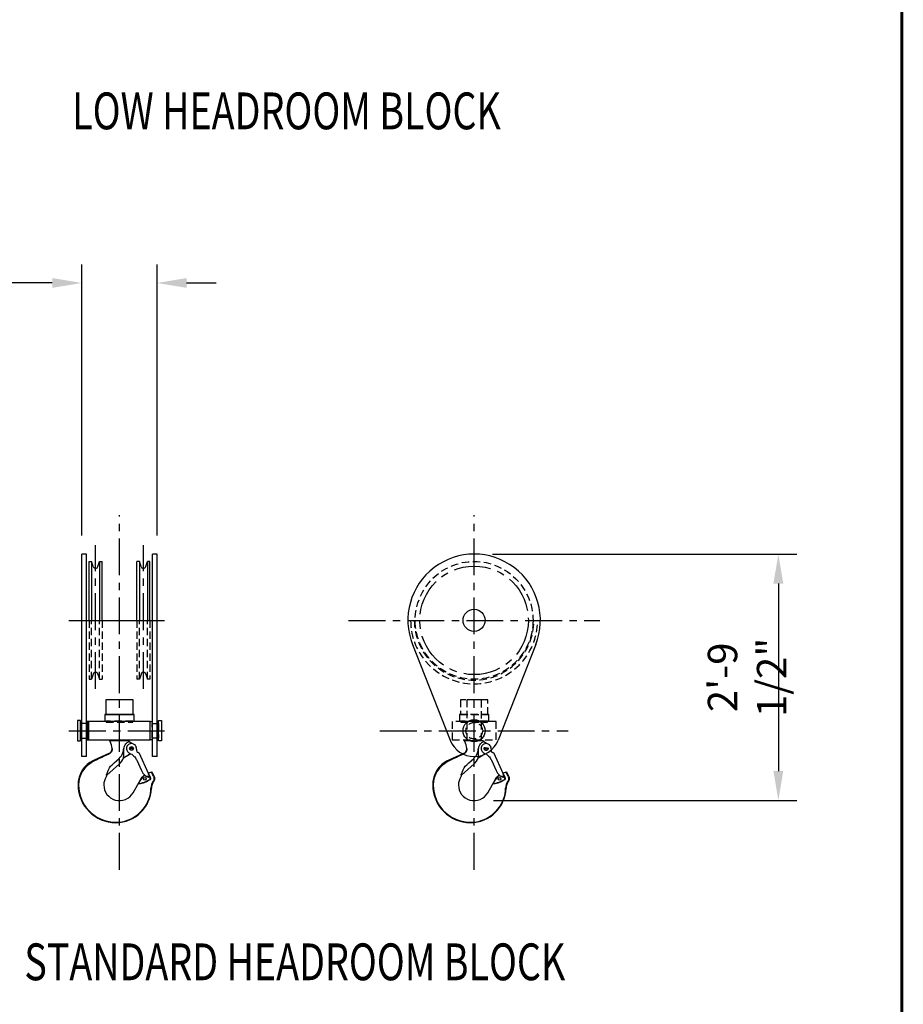
# Model space of a CAD drawing. Extents: x -684 to -26, y -376 to 50.
# Drawn here: x -463 to -343, y -233 to -99 of the extents above; entities that cross this region are included whole.
import ezdxf
from ezdxf.enums import TextEntityAlignment as Align

# ---------------------------------------------------------------- set-up
doc = ezdxf.new("R2010")
doc.units = 0
doc.header["$LTSCALE"] = 4
doc.header["$MEASUREMENT"] = 0
doc.linetypes.add('CENTER', pattern=[2, 1.25, -0.25, 0.25, -0.25])
doc.linetypes.add('HIDDEN', pattern=[0.375, 0.25, -0.125])
doc.layers.get('DEFPOINTS').update_dxf_attribs({"linetype": 'CONTINUOUS'})
for name, color, linetype in [('BOLD', 4, 'CONTINUOUS'), ('CENTER', 6, 'CENTER'), ('DIMENSION', 7, 'CONTINUOUS'), ('HIDDEN', 1, 'HIDDEN'), ('OBJECT-LT', 8, 'CONTINUOUS'), ('OBJECT-STD', 3, 'CONTINUOUS'), ('TEXT-DK', 4, 'CONTINUOUS')]:
    doc.layers.add(name, color=color, linetype=linetype)
doc.styles.add('ROMANS', font='romans.shx', dxfattribs={"width": 0.75})
doc.dimstyles.get("Standard").update_dxf_attribs({"dimscale": 40, "dimtxt": 0.1, "dimasz": 0.1, "dimexe": 0.0625, "dimexo": 0.0625, "dimgap": 0.03, "dimtad": 1, "dimdec": 5, "dimzin": 3, "dimdsep": 46, "dimlunit": 4, "dimtxsty": 'ROMANS', "dimcen": 0, "dimclrd": 256, "dimclre": 256, "dimclrt": 256, "dimadec": 0, "dimazin": 0, "dimtfac": 1, "dimtdec": 5, "dimtofl": 0, "dimtmove": 0, "dimatfit": 3, "dimfxl": 0, "dimfrac": 2, "dimtolj": 1, "dimtzin": 0, "dimlwd": -1, "dimlwe": -1, "dimarcsym": 0})

# ---------------------------------------------------------------- blocks, each defined once
blk = doc.blocks.new('*D56')
at = {"layer": 'DEFPOINTS', "color": 0}
for p in [(-401.68, -171.44), (-401.56, -204.93), (-360.35, -204.93)]:
    blk.add_point(p, dxfattribs=at)
at = {"layer": 'DIMENSION'}
for p, q in [((-399.18, -171.44), (-357.85, -171.44)), ((-360.35, -175.44), (-360.35, -200.93)), ((-399.06, -204.93), (-357.85, -204.93))]:
    blk.add_line(p, q, dxfattribs=at)
for points in [[(-361.02, -175.44), (-359.69, -175.44), (-360.35, -171.44)], [(-361.02, -200.93), (-359.69, -200.93), (-360.35, -204.93)]]:
    blk.add_solid(points, dxfattribs=at)
at = {"layer": 'DIMENSION', "insert": (-364.6, -188.19), "char_height": 4, "attachment_point": 5, "rotation": 90, "style": 'ROMANS'}
blk.add_mtext('\\A1;2\'-9 1/2"', dxfattribs=at)
blk = doc.blocks.new('*D57')
at = {"layer": 'DEFPOINTS', "color": 0}
for p in [(-454.98, -134.61), (-454.98, -171.44), (-444.73, -171.44)]:
    blk.add_point(p, dxfattribs=at)
at = {"layer": 'DIMENSION'}
for p, q in [((-454.98, -168.94), (-454.98, -132.11)), ((-444.73, -168.94), (-444.73, -132.11)), ((-458.98, -134.61), (-483.81, -134.61)), ((-440.73, -134.61), (-436.73, -134.61))]:
    blk.add_line(p, q, dxfattribs=at)
for points in [[(-458.98, -133.94), (-458.98, -135.27), (-454.98, -134.61)], [(-440.73, -133.94), (-440.73, -135.27), (-444.73, -134.61)]]:
    blk.add_solid(points, dxfattribs=at)
at = {"layer": 'DIMENSION', "insert": (-473.39, -130.36), "char_height": 4, "attachment_point": 5, "style": 'ROMANS'}
blk.add_mtext('\\A1;10 1/4"', dxfattribs=at)

msp = doc.modelspace()

# ---------------------------------------------------------------- linework, layer by layer
at = {"layer": 'BOLD', "const_width": 0.39589}
msp.add_lwpolyline([(-663.586902, -375.680473), (-343.575819, -375.680473), (-343.575819, 44.319527), (-663.586902, 44.319527)], close=True, dxfattribs=at)
at = {"layer": 'CENTER'}
for p, q in [((-449.852521, -214.326578), (-449.852521, -166.159882)), ((-401.675728, -214.326578), (-401.675728, -166.159882)), ((-453.102521, -189.759634), (-453.102521, -170.243158)), ((-446.602521, -189.759634), (-446.602521, -170.243158)), ((-456.723049, -180.444911), (-442.981993, -180.444911)), ((-418.72772, -180.444911), (-384.623736, -180.444911)), ((-456.723049, -195.444436), (-442.981993, -195.444436)), ((-414.464722, -195.444436), (-388.886734, -195.444436))]:
    msp.add_line(p, q, dxfattribs=at)
msp.add_circle((-401.675728, -180.444911), 7.375, dxfattribs=at)
at = {"layer": 'HIDDEN'}
for p, q in [((-453.977521, -180.444911), (-453.977521, -188.444911)), ((-453.656882, -188.444911), (-453.656882, -180.444911)), ((-452.54816, -188.444911), (-452.54816, -180.444911)), ((-452.227521, -180.444911), (-452.227521, -188.444911)), ((-447.477521, -180.444911), (-447.477521, -188.444911)), ((-447.156882, -188.444911), (-447.156882, -180.444911)), ((-446.04816, -188.444911), (-446.04816, -180.444911)), ((-445.727521, -180.444911), (-445.727521, -188.444911)), ((-453.977521, -188.444911), (-453.656882, -188.444911)), ((-453.429447, -187.744936), (-453.656882, -188.444911)), ((-452.775595, -187.744936), (-452.54816, -188.444911)), ((-452.54816, -188.444911), (-452.227521, -188.444911)), ((-447.156882, -188.444911), (-447.477521, -188.444911)), ((-446.929447, -187.744936), (-447.156882, -188.444911)), ((-446.275595, -187.744936), (-446.04816, -188.444911)), ((-445.727521, -188.444911), (-446.04816, -188.444911)), ((-402.990728, -196.788186), (-400.360728, -196.788186)), ((-402.987485, -196.823234), (-402.990728, -196.788186)), ((-402.978169, -196.856185), (-402.987485, -196.823234)), ((-402.962541, -196.887769), (-402.978169, -196.856185)), ((-402.842906, -197.116158), (-402.962541, -196.887769)), ((-402.755974, -197.358568), (-402.842906, -197.116158)), ((-402.703322, -197.610089), (-402.755974, -197.358568)), ((-402.685728, -197.865718), (-402.703322, -197.610089)), ((-402.685728, -197.865718), (-402.69952, -198.008937)), ((-402.655824, -197.865718), (-402.669001, -198.021452)), ((-401.127313, -198.056194), (-401.11645, -197.928002)), ((-401.11645, -197.928002), (-401.069057, -197.886264)), ((-401.079289, -197.880582), (-401.079463, -197.895428)), ((-401.07923, -197.865718), (-401.079289, -197.880582)), ((-401.07923, -197.865718), (-401.060261, -197.695305)), ((-401.069057, -198.59482), (-401.069057, -197.886264)), ((-401.060261, -197.695305), (-401.003487, -197.522421)), ((-401.003487, -197.522421), (-400.913727, -197.356616)), ((-400.913727, -197.356616), (-400.795496, -197.202447)), ((-400.795496, -197.202447), (-400.64766, -197.06263)), ((-400.707668, -197.710049), (-400.724715, -197.828651)), ((-400.724715, -197.828651), (-400.720685, -197.948366)), ((-400.720685, -197.948366), (-400.695718, -198.065497)), ((-400.670063, -197.596268), (-400.707668, -197.710049)), ((-400.613054, -197.490834), (-400.670063, -197.596268)), ((-400.64766, -197.06263), (-400.472836, -196.948437)), ((-400.538413, -197.397041), (-400.613054, -197.490834)), ((-400.448452, -197.317803), (-400.538413, -197.397041)), ((-400.472836, -196.948437), (-400.446893, -196.932182)), ((-400.345971, -197.255594), (-400.448452, -197.317803)), ((-400.446893, -196.932182), (-400.423976, -196.912208)), ((-400.423976, -196.912208), (-400.413148, -196.910316)), ((-400.056836, -197.187031), (-400.423976, -196.912208)), ((-400.413148, -196.910316), (-400.404692, -196.906924)), ((-400.404692, -196.906924), (-400.398622, -196.902046)), ((-400.398622, -196.902046), (-400.381367, -196.873944)), ((-400.016314, -197.188223), (-400.398622, -196.902046)), ((-400.381367, -196.873944), (-400.369221, -196.84325)), ((-400.369221, -196.84325), (-400.362303, -196.811493)), ((-400.362303, -196.811493), (-400.361125, -196.799756)), ((-400.361125, -196.799756), (-400.360728, -196.788186)), ((-400.234158, -197.212348), (-400.345971, -197.255594)), ((-399.855283, -197.90031), (-400.236173, -197.90031)), ((-399.855763, -197.828585), (-400.235694, -197.828585)), ((-400.11649, -197.189411), (-400.234158, -197.212348)), ((-399.996635, -197.187494), (-400.11649, -197.189411)), ((-399.878313, -197.20665), (-399.996635, -197.187494)), ((-399.765215, -197.246273), (-399.878313, -197.20665)), ((-399.660842, -197.305127), (-399.765215, -197.246273)), ((-399.568444, -197.381363), (-399.660842, -197.305127)), ((-399.490871, -197.472611), (-399.568444, -197.381363)), ((-399.430528, -197.576015), (-399.490871, -197.472611)), ((-399.389264, -197.688366), (-399.430528, -197.576015)), ((-399.368342, -197.806162), (-399.389264, -197.688366)), ((-399.368385, -197.925757), (-399.368342, -197.806162)), ((-403.13077, -198.550919), (-403.214335, -198.588111)), ((-402.994055, -198.541252), (-403.134163, -198.626098)), ((-403.005394, -198.479987), (-403.13077, -198.550919)), ((-403.128846, -198.622878), (-403.129491, -198.623188)), ((-402.896225, -198.386731), (-403.005394, -198.479987)), ((-402.878103, -198.437536), (-402.994055, -198.541252)), ((-402.806639, -198.274065), (-402.896225, -198.386731)), ((-402.782771, -198.313513), (-402.878103, -198.437536)), ((-402.740234, -198.146444), (-402.806639, -198.274065)), ((-402.711692, -198.172402), (-402.782771, -198.313513)), ((-402.69952, -198.008937), (-402.740234, -198.146444)), ((-402.669001, -198.021452), (-402.711692, -198.172402)), ((-401.481415, -198.939038), (-401.421447, -198.860302)), ((-401.421447, -198.860302), (-401.304184, -198.654541)), ((-401.304184, -198.654541), (-401.214768, -198.434108)), ((-401.214768, -198.434108), (-401.177436, -198.309563)), ((-401.177436, -198.309563), (-401.147954, -198.183348)), ((-401.147954, -198.183348), (-401.127313, -198.056194)), ((-400.695718, -198.065497), (-400.650611, -198.176389)), ((-400.650611, -198.176389), (-400.586773, -198.277627)), ((-400.586773, -198.277627), (-400.506215, -198.366069)), ((-400.506215, -198.366069), (-400.41144, -198.439002)), ((-400.469194, -198.729901), (-400.171539, -198.55805)), ((-400.41144, -198.439002), (-400.305406, -198.494183)), ((-400.323157, -198.672524), (-400.147923, -198.571353)), ((-400.305406, -198.494183), (-400.165897, -198.560741)), ((-400.165897, -198.560741), (-400.127526, -198.583396))]:
    msp.add_line(p, q, dxfattribs=at)
for points in [[(-403.550728, -193.256936), (-399.800728, -193.256936), (-399.800728, -191.256936), (-403.550728, -191.256936)], [(-402.675728, -196.788186), (-400.675728, -196.788186), (-400.675728, -191.256936), (-402.675728, -191.256936)], [(-403.675728, -194.131936), (-399.675728, -194.131936), (-399.675728, -193.256936), (-403.675728, -193.256936)], [(-455.165021, -196.444436), (-454.290021, -196.444436), (-454.290021, -194.444436), (-455.165021, -194.444436)], [(-451.652521, -194.256936), (-448.052521, -194.256936), (-448.052521, -194.131936), (-451.652521, -194.131936)], [(-444.540021, -196.444436), (-445.415021, -196.444436), (-445.415021, -194.444436), (-444.540021, -194.444436)], [(-404.675728, -196.694436), (-398.675728, -196.694436), (-398.675728, -194.194436), (-404.675728, -194.194436)], [(-403.475728, -194.256936), (-399.875728, -194.256936), (-399.875728, -194.131936), (-403.475728, -194.131936)]]:
    msp.add_lwpolyline(points, close=True, dxfattribs=at)
for centre, radius in [((-401.675728, -180.444911), 8), ((-401.675728, -195.444436), 1.125), ((-400.045728, -197.865718), 0.2585)]:
    msp.add_circle(centre, radius, dxfattribs=at)
for centre, radius, start, end in [((-401.675728, -180.444911), 8.625, 180, 0), ((-401.675728, -180.444911), 8.125, 180, 0), ((-453.102521, -187.851161), 0.34375, 18, 162), ((-446.602521, -187.851161), 0.34375, 18, 162), ((-400.045728, -197.865718), 0.193561, 168.93960867, 190.29488461), ((-400.045728, -197.865718), 0.193561, 349.70511539, 11.06039133), ((-398.638733, -197.990396), 0.73251, 174.93747877, 186.58980286), ((-402.855728, -198.59482), 1.786671, 350.30000703, 0)]:
    msp.add_arc(centre, radius, start, end, dxfattribs=at)
at = {"layer": 'OBJECT-LT'}
for p, q in [((-453.977521, -180.444911), (-453.977521, -172.444911)), ((-453.977521, -172.444911), (-453.656882, -172.444911)), ((-453.429447, -173.144885), (-453.656882, -172.444911)), ((-453.656882, -172.444911), (-453.656882, -180.444911)), ((-452.775595, -173.144885), (-452.54816, -172.444911)), ((-452.54816, -172.444911), (-452.227521, -172.444911)), ((-452.54816, -172.444911), (-452.54816, -180.444911)), ((-452.227521, -180.444911), (-452.227521, -172.444911)), ((-447.477521, -180.444911), (-447.477521, -172.444911)), ((-447.156882, -172.444911), (-447.477521, -172.444911)), ((-446.929447, -173.144885), (-447.156882, -172.444911)), ((-447.156882, -172.444911), (-447.156882, -180.444911)), ((-446.275595, -173.144885), (-446.04816, -172.444911)), ((-445.727521, -172.444911), (-446.04816, -172.444911)), ((-446.04816, -172.444911), (-446.04816, -180.444911)), ((-445.727521, -180.444911), (-445.727521, -172.444911))]:
    msp.add_line(p, q, dxfattribs=at)
for centre in [(-453.102521, -173.038661), (-446.602521, -173.038661)]:
    msp.add_arc(centre, 0.34375, 198, 342, dxfattribs=at)
at = {"layer": 'OBJECT-STD'}
for p, q in [((-454.977521, -198.944436), (-454.977521, -171.444911)), ((-454.352521, -171.444911), (-454.977521, -171.444911)), ((-454.352521, -198.944436), (-454.352521, -171.444911)), ((-444.727521, -171.444911), (-445.352521, -171.444911)), ((-445.352521, -198.944436), (-445.352521, -171.444911)), ((-444.727521, -198.944436), (-444.727521, -171.444911)), ((-454.352521, -180.444911), (-445.352521, -180.444911)), ((-410.048858, -183.745015), (-404.931945, -196.72781)), ((-393.302598, -183.745015), (-398.419511, -196.72781)), ((-451.167521, -196.788186), (-448.537521, -196.788186)), ((-451.164277, -196.823234), (-451.167521, -196.788186)), ((-451.154962, -196.856185), (-451.164277, -196.823234)), ((-451.139334, -196.887769), (-451.154962, -196.856185)), ((-451.019698, -197.116158), (-451.139334, -196.887769)), ((-450.932766, -197.358568), (-451.019698, -197.116158)), ((-450.880115, -197.610089), (-450.932766, -197.358568)), ((-450.862521, -197.865718), (-450.880115, -197.610089)), ((-450.862521, -197.865718), (-450.876313, -198.008937)), ((-450.832617, -197.865718), (-450.845794, -198.021452)), ((-449.304106, -198.056194), (-449.293243, -197.928002)), ((-449.293243, -197.928002), (-449.24585, -197.886264)), ((-449.256081, -197.880582), (-449.256256, -197.895428)), ((-449.256023, -197.865718), (-449.256081, -197.880582)), ((-449.256023, -197.865718), (-449.237053, -197.695305)), ((-449.24585, -198.59482), (-449.24585, -197.886264)), ((-449.237053, -197.695305), (-449.18028, -197.522421)), ((-449.18028, -197.522421), (-449.09052, -197.356616)), ((-449.09052, -197.356616), (-448.972289, -197.202447)), ((-448.972289, -197.202447), (-448.824453, -197.06263)), ((-448.884461, -197.710049), (-448.901508, -197.828651)), ((-448.901508, -197.828651), (-448.897478, -197.948366)), ((-448.897478, -197.948366), (-448.872511, -198.065497)), ((-448.846856, -197.596268), (-448.884461, -197.710049)), ((-448.789847, -197.490834), (-448.846856, -197.596268)), ((-448.824453, -197.06263), (-448.649629, -196.948437)), ((-448.715206, -197.397041), (-448.789847, -197.490834)), ((-448.625245, -197.317803), (-448.715206, -197.397041)), ((-448.649629, -196.948437), (-448.623685, -196.932182)), ((-448.522764, -197.255594), (-448.625245, -197.317803)), ((-448.623685, -196.932182), (-448.600768, -196.912208)), ((-448.600768, -196.912208), (-448.589941, -196.910316)), ((-448.233629, -197.187031), (-448.600768, -196.912208)), ((-448.589941, -196.910316), (-448.581485, -196.906924)), ((-448.581485, -196.906924), (-448.575415, -196.902046)), ((-448.575415, -196.902046), (-448.55816, -196.873944)), ((-448.193107, -197.188223), (-448.575415, -196.902046)), ((-448.55816, -196.873944), (-448.546014, -196.84325)), ((-448.546014, -196.84325), (-448.539096, -196.811493)), ((-448.539096, -196.811493), (-448.537918, -196.799756)), ((-448.537918, -196.799756), (-448.537521, -196.788186)), ((-448.410951, -197.212348), (-448.522764, -197.255594)), ((-448.032076, -197.90031), (-448.412965, -197.90031)), ((-448.032555, -197.828585), (-448.412486, -197.828585)), ((-448.293283, -197.189411), (-448.410951, -197.212348)), ((-448.173428, -197.187494), (-448.293283, -197.189411)), ((-448.055106, -197.20665), (-448.173428, -197.187494)), ((-447.942008, -197.246273), (-448.055106, -197.20665)), ((-447.837635, -197.305127), (-447.942008, -197.246273)), ((-447.745237, -197.381363), (-447.837635, -197.305127)), ((-447.667663, -197.472611), (-447.745237, -197.381363)), ((-447.60732, -197.576015), (-447.667663, -197.472611)), ((-447.566057, -197.688366), (-447.60732, -197.576015)), ((-447.545135, -197.806162), (-447.566057, -197.688366)), ((-447.545178, -197.925757), (-447.545135, -197.806162)), ((-454.352521, -198.944436), (-454.977521, -198.944436)), ((-451.307562, -198.550919), (-453.292917, -199.43453)), ((-452.59239, -199.234285), (-452.952721, -199.412015)), ((-452.241503, -199.066792), (-452.59239, -199.234285)), ((-451.922571, -198.917433), (-452.241503, -199.066792)), ((-451.61051, -198.769489), (-451.922571, -198.917433)), ((-451.305639, -198.622878), (-451.61051, -198.769489)), ((-451.182186, -198.479987), (-451.307562, -198.550919)), ((-451.170848, -198.541252), (-451.305639, -198.622878)), ((-451.073018, -198.386731), (-451.182186, -198.479987)), ((-451.054896, -198.437536), (-451.170848, -198.541252)), ((-450.983431, -198.274065), (-451.073018, -198.386731)), ((-450.959563, -198.313513), (-451.054896, -198.437536)), ((-450.917027, -198.146444), (-450.983431, -198.274065)), ((-450.888485, -198.172402), (-450.959563, -198.313513)), ((-450.876313, -198.008937), (-450.917027, -198.146444)), ((-450.845794, -198.021452), (-450.888485, -198.172402)), ((-450.247336, -199.514165), (-449.904311, -199.211543)), ((-449.904311, -199.211543), (-449.740938, -199.047661)), ((-449.740938, -199.047661), (-449.59824, -198.860302)), ((-449.59824, -198.860302), (-449.480977, -198.654541)), ((-449.480977, -198.654541), (-449.39156, -198.434108)), ((-449.39156, -198.434108), (-449.354229, -198.309563)), ((-449.354229, -198.309563), (-449.324746, -198.183348)), ((-449.325456, -199.122192), (-448.348332, -198.55805)), ((-449.325456, -199.122192), (-449.305896, -199.137838)), ((-449.324746, -198.183348), (-449.304106, -198.056194)), ((-449.305896, -199.137838), (-448.324716, -198.571353)), ((-448.872511, -198.065497), (-448.827403, -198.176389)), ((-448.827403, -198.176389), (-448.763566, -198.277627)), ((-448.763566, -198.277627), (-448.683008, -198.366069)), ((-448.683008, -198.366069), (-448.588233, -198.439002)), ((-448.588233, -198.439002), (-448.482199, -198.494183)), ((-448.482199, -198.494183), (-448.34269, -198.560741)), ((-448.34269, -198.560741), (-448.195667, -198.647545)), ((-448.195667, -198.647545), (-448.042219, -198.759327)), ((-448.042219, -198.759327), (-447.899918, -198.886387)), ((-447.899918, -198.886387), (-447.785719, -199.010341)), ((-447.785719, -199.010341), (-447.694112, -199.128825)), ((-447.694112, -199.128825), (-447.620655, -199.240593)), ((-447.620655, -199.240593), (-447.561804, -199.345101)), ((-447.483779, -198.290408), (-447.483619, -198.290764)), ((-447.483619, -198.290764), (-447.472149, -198.310238)), ((-447.472149, -198.310238), (-447.456746, -198.327365)), ((-447.456746, -198.327365), (-447.436851, -198.342845)), ((-447.436851, -198.342845), (-447.415125, -198.355144)), ((-447.415125, -198.355144), (-447.392844, -198.364634)), ((-447.392844, -198.364634), (-447.366981, -198.372901)), ((-447.366981, -198.372901), (-447.338086, -198.379528)), ((-447.338086, -198.379528), (-447.310148, -198.383846)), ((-447.310148, -198.383846), (-447.282835, -198.386372)), ((-447.282835, -198.386372), (-447.258556, -198.387281)), ((-447.258556, -198.387281), (-447.240798, -198.387065)), ((-447.240798, -198.387065), (-447.234453, -198.386742)), ((-447.234453, -198.386742), (-445.921263, -201.311772)), ((-447.234453, -198.386742), (-447.234445, -198.386762)), ((-447.234442, -198.386769), (-447.234453, -198.386742)), ((-444.727521, -198.944436), (-445.352521, -198.944436)), ((-403.214335, -198.588111), (-405.116124, -199.43453)), ((-404.415597, -199.234285), (-404.775928, -199.412015)), ((-404.064711, -199.066792), (-404.415597, -199.234285)), ((-403.745778, -198.917433), (-404.064711, -199.066792)), ((-403.433717, -198.769489), (-403.745778, -198.917433)), ((-403.134869, -198.625774), (-403.433717, -198.769489)), ((-402.070543, -199.514165), (-401.727518, -199.211543)), ((-401.727518, -199.211543), (-401.564145, -199.047661)), ((-401.564145, -199.047661), (-401.481415, -198.939038)), ((-401.148663, -199.122192), (-400.469194, -198.729901)), ((-401.148663, -199.122192), (-401.129104, -199.137838)), ((-401.129104, -199.137838), (-400.323157, -198.672524)), ((-400.127526, -198.583396), (-400.018874, -198.647545)), ((-400.018874, -198.647545), (-399.865426, -198.759327)), ((-399.865426, -198.759327), (-399.723125, -198.886387)), ((-399.723125, -198.886387), (-399.608926, -199.010341)), ((-399.608926, -199.010341), (-399.517319, -199.128825)), ((-399.517319, -199.128825), (-399.443862, -199.240593)), ((-399.443862, -199.240593), (-399.385011, -199.345101)), ((-399.306987, -198.290408), (-399.306826, -198.290764)), ((-399.306826, -198.290764), (-399.295356, -198.310238)), ((-399.295356, -198.310238), (-399.279953, -198.327365)), ((-399.279953, -198.327365), (-399.260059, -198.342845)), ((-399.260059, -198.342845), (-399.238332, -198.355144)), ((-399.238332, -198.355144), (-399.216052, -198.364634)), ((-399.216052, -198.364634), (-399.190188, -198.372901)), ((-399.190188, -198.372901), (-399.161294, -198.379528)), ((-399.161294, -198.379528), (-399.133356, -198.383846)), ((-399.133356, -198.383846), (-399.106042, -198.386372)), ((-399.106042, -198.386372), (-399.081763, -198.387281)), ((-399.081763, -198.387281), (-399.064006, -198.387065)), ((-399.064006, -198.387065), (-399.057661, -198.386742)), ((-399.057649, -198.386769), (-399.057661, -198.386742)), ((-399.05766, -198.386742), (-397.744471, -201.311772)), ((-399.05766, -198.386742), (-399.057652, -198.386762)), ((-454.591779, -200.401553), (-454.904539, -200.823041)), ((-454.574069, -200.547085), (-454.871957, -200.946128)), ((-454.224832, -200.030838), (-454.591779, -200.401553)), ((-454.215847, -200.186625), (-454.574069, -200.547085)), ((-453.897439, -199.775105), (-454.224832, -200.030838)), ((-453.9436, -199.969533), (-454.215847, -200.186625)), ((-453.646768, -199.77275), (-453.9436, -199.969533)), ((-453.58528, -199.580566), (-453.897439, -199.775105)), ((-453.32397, -199.596551), (-453.646768, -199.77275)), ((-453.292917, -199.43453), (-453.58528, -199.580566)), ((-452.952721, -199.412015), (-453.32397, -199.596551)), ((-451.56115, -201.472214), (-449.836269, -199.953158)), ((-451.357229, -200.750884), (-451.223761, -200.495283)), ((-451.223761, -200.495283), (-451.053172, -200.26012)), ((-451.053172, -200.26012), (-450.864803, -200.065289)), ((-450.864803, -200.065289), (-450.567296, -199.798939)), ((-450.567296, -199.798939), (-450.247336, -199.514165)), ((-447.561804, -199.345101), (-447.514763, -199.442196)), ((-447.514763, -199.442196), (-446.883607, -200.848046)), ((-406.414986, -200.401553), (-406.727747, -200.823041)), ((-406.397277, -200.547085), (-406.695164, -200.946128)), ((-406.04804, -200.030838), (-406.414986, -200.401553)), ((-406.039054, -200.186625), (-406.397277, -200.547085)), ((-405.720646, -199.775105), (-406.04804, -200.030838)), ((-405.766807, -199.969533), (-406.039054, -200.186625)), ((-405.469975, -199.77275), (-405.766807, -199.969533)), ((-405.408487, -199.580566), (-405.720646, -199.775105)), ((-405.147178, -199.596551), (-405.469975, -199.77275)), ((-405.116124, -199.43453), (-405.408487, -199.580566)), ((-404.775928, -199.412015), (-405.147178, -199.596551)), ((-403.384358, -201.472214), (-401.659477, -199.953158)), ((-403.180436, -200.750884), (-403.046969, -200.495283)), ((-403.046969, -200.495283), (-402.87638, -200.26012)), ((-402.87638, -200.26012), (-402.68801, -200.065289)), ((-402.68801, -200.065289), (-402.390504, -199.798939)), ((-402.390504, -199.798939), (-402.070543, -199.514165)), ((-399.385011, -199.345101), (-399.33797, -199.442196)), ((-399.33797, -199.442196), (-398.706815, -200.848046)), ((-455.334743, -201.772089), (-455.445576, -202.285208)), ((-455.28043, -201.837156), (-455.385894, -202.317915)), ((-455.153395, -201.282361), (-455.334743, -201.772089)), ((-455.108154, -201.377885), (-455.28043, -201.837156)), ((-454.904539, -200.823041), (-455.153395, -201.282361)), ((-454.871957, -200.946128), (-455.108154, -201.377885)), ((-451.811856, -201.970308), (-451.906007, -202.239946)), ((-451.682331, -201.715446), (-451.811856, -201.970308)), ((-451.637629, -201.635972), (-451.682331, -201.715446)), ((-451.597254, -201.55487), (-451.637629, -201.635972)), ((-451.613519, -201.445014), (-451.608649, -201.424535)), ((-451.613274, -201.457847), (-451.613519, -201.445014)), ((-451.607234, -201.459487), (-451.613274, -201.457847)), ((-451.608649, -201.424535), (-451.600156, -201.398642)), ((-451.579134, -201.450939), (-451.607234, -201.459487)), ((-451.600156, -201.398642), (-451.589293, -201.369482)), ((-451.56115, -201.472214), (-451.597254, -201.55487)), ((-451.589293, -201.369482), (-451.576342, -201.336915)), ((-451.563554, -201.455182), (-451.579134, -201.450939)), ((-451.576342, -201.336915), (-451.561344, -201.300567)), ((-451.56115, -201.472214), (-451.563554, -201.455182)), ((-451.561344, -201.300567), (-451.525458, -201.215534)), ((-451.525458, -201.215534), (-451.483288, -201.107777)), ((-451.483288, -201.107777), (-451.448841, -201.00266)), ((-451.448841, -201.00266), (-451.357229, -200.750884)), ((-446.952388, -202.029483), (-446.777196, -201.772537)), ((-446.925597, -202.04768), (-446.747365, -201.789471)), ((-446.883607, -200.848046), (-446.784185, -201.038396)), ((-446.784185, -201.038396), (-446.662549, -201.216107)), ((-446.777196, -201.772537), (-446.562287, -201.544058)), ((-446.747365, -201.789471), (-446.525779, -201.557463)), ((-446.662549, -201.216107), (-446.521213, -201.377561)), ((-446.562287, -201.544058), (-446.440881, -201.449876)), ((-446.525779, -201.557463), (-446.414959, -201.473212)), ((-446.521213, -201.377561), (-446.361228, -201.52158)), ((-446.361228, -201.52158), (-446.185923, -201.645189)), ((-446.124348, -201.657899), (-446.185923, -201.645189)), ((-446.134004, -201.663908), (-446.155223, -201.651526)), ((-446.080879, -201.692931), (-446.134004, -201.663908)), ((-446.094849, -201.663397), (-446.124348, -201.657899)), ((-446.011642, -201.67638), (-446.094849, -201.663397)), ((-446.035103, -201.716132), (-446.080879, -201.692931)), ((-445.996817, -201.734311), (-446.035103, -201.716132)), ((-445.938382, -201.68509), (-446.011642, -201.67638)), ((-445.965808, -201.748232), (-445.996817, -201.734311)), ((-445.98043, -201.179984), (-445.747739, -201.095829)), ((-445.942937, -201.758067), (-445.965808, -201.748232)), ((-445.959885, -201.225745), (-445.952612, -201.233355)), ((-445.952612, -201.233355), (-445.938127, -201.250533)), ((-445.928941, -201.763891), (-445.942937, -201.758067)), ((-445.877023, -201.690363), (-445.938382, -201.68509)), ((-445.938127, -201.250533), (-445.912836, -201.285802)), ((-445.928941, -201.763891), (-445.874643, -201.742445)), ((-445.864939, -201.437808), (-445.921263, -201.311772)), ((-445.912836, -201.285802), (-445.884529, -201.331295)), ((-445.884529, -201.331295), (-445.853642, -201.386483)), ((-445.82743, -201.692809), (-445.877023, -201.690363)), ((-445.874643, -201.742445), (-445.816207, -201.717903)), ((-445.808997, -201.564148), (-445.864939, -201.437808)), ((-445.853642, -201.386483), (-445.820726, -201.451049)), ((-445.790748, -201.693478), (-445.82743, -201.692809)), ((-445.820726, -201.451049), (-445.789106, -201.518832)), ((-445.816207, -201.717903), (-445.753438, -201.69079)), ((-445.753438, -201.69079), (-445.808997, -201.564148)), ((-445.765906, -201.692648), (-445.790748, -201.693478)), ((-445.789106, -201.518832), (-445.737201, -201.63586)), ((-445.753438, -201.69079), (-445.765906, -201.692648)), ((-445.762411, -201.694785), (-445.673649, -201.894149)), ((-445.747739, -201.095829), (-445.442348, -201.036848)), ((-445.737201, -201.63586), (-445.685029, -201.754955)), ((-445.685029, -201.754955), (-445.632587, -201.875867)), ((-445.625728, -201.998466), (-445.64259, -202.036966)), ((-445.632587, -201.875867), (-445.620772, -201.915145)), ((-445.618322, -201.957266), (-445.625728, -201.998466)), ((-445.620772, -201.915145), (-445.618322, -201.957266)), ((-445.471764, -201.083497), (-445.466758, -201.059593)), ((-445.470399, -201.102876), (-445.471764, -201.083497)), ((-445.463567, -201.133066), (-445.470399, -201.102876)), ((-445.466758, -201.059593), (-445.457081, -201.043682)), ((-445.451931, -201.171457), (-445.463567, -201.133066)), ((-445.457081, -201.043682), (-445.442348, -201.036848)), ((-445.435914, -201.216712), (-445.451931, -201.171457)), ((-445.442348, -201.036848), (-445.160902, -201.668985)), ((-445.415905, -201.267582), (-445.435914, -201.216712)), ((-445.39344, -201.320009), (-445.415905, -201.267582)), ((-445.319105, -201.485685), (-445.39344, -201.320009)), ((-445.238669, -201.662406), (-445.319105, -201.485685)), ((-445.238669, -201.662406), (-445.192435, -201.799388)), ((-445.192435, -201.799388), (-445.176071, -201.926659)), ((-445.176071, -201.926659), (-445.181782, -202.041579)), ((-445.160902, -201.668985), (-445.117507, -201.801017)), ((-445.117507, -201.801017), (-445.101653, -201.93868)), ((-445.101653, -201.93868), (-445.11386, -202.076577)), ((-407.15795, -201.772089), (-407.268783, -202.285208)), ((-407.103637, -201.837156), (-407.209101, -202.317915)), ((-406.976602, -201.282361), (-407.15795, -201.772089)), ((-406.931361, -201.377885), (-407.103637, -201.837156)), ((-406.727747, -200.823041), (-406.976602, -201.282361)), ((-406.695164, -200.946128), (-406.931361, -201.377885)), ((-403.635063, -201.970308), (-403.729214, -202.239946)), ((-403.505539, -201.715446), (-403.635063, -201.970308)), ((-403.460836, -201.635972), (-403.505539, -201.715446)), ((-403.420461, -201.55487), (-403.460836, -201.635972)), ((-403.436726, -201.445014), (-403.431856, -201.424535)), ((-403.436482, -201.457847), (-403.436726, -201.445014)), ((-403.430442, -201.459487), (-403.436482, -201.457847)), ((-403.431856, -201.424535), (-403.423364, -201.398642)), ((-403.402342, -201.450939), (-403.430442, -201.459487)), ((-403.423364, -201.398642), (-403.4125, -201.369482)), ((-403.384358, -201.472214), (-403.420461, -201.55487)), ((-403.4125, -201.369482), (-403.399549, -201.336915)), ((-403.386761, -201.455182), (-403.402342, -201.450939)), ((-403.399549, -201.336915), (-403.384551, -201.300567)), ((-403.384358, -201.472214), (-403.386761, -201.455182)), ((-403.384551, -201.300567), (-403.348665, -201.215534)), ((-403.348665, -201.215534), (-403.306495, -201.107777)), ((-403.306495, -201.107777), (-403.272048, -201.00266)), ((-403.272048, -201.00266), (-403.180436, -200.750884)), ((-398.775595, -202.029483), (-398.600403, -201.772537)), ((-398.748804, -202.04768), (-398.570573, -201.789471)), ((-398.706815, -200.848046), (-398.607393, -201.038396)), ((-398.607393, -201.038396), (-398.485756, -201.216107)), ((-398.600403, -201.772537), (-398.385494, -201.544058)), ((-398.570573, -201.789471), (-398.348986, -201.557463)), ((-398.485756, -201.216107), (-398.34442, -201.377561)), ((-398.385494, -201.544058), (-398.264088, -201.449876)), ((-398.348986, -201.557463), (-398.238166, -201.473212)), ((-398.34442, -201.377561), (-398.184435, -201.52158)), ((-398.184435, -201.52158), (-398.00913, -201.645189)), ((-397.947555, -201.657899), (-398.00913, -201.645189)), ((-397.957212, -201.663908), (-397.97843, -201.651526)), ((-397.904086, -201.692931), (-397.957212, -201.663908)), ((-397.918056, -201.663397), (-397.947555, -201.657899)), ((-397.834849, -201.67638), (-397.918056, -201.663397)), ((-397.85831, -201.716132), (-397.904086, -201.692931)), ((-397.820024, -201.734311), (-397.85831, -201.716132)), ((-397.761589, -201.68509), (-397.834849, -201.67638)), ((-397.789015, -201.748232), (-397.820024, -201.734311)), ((-397.803637, -201.179984), (-397.570947, -201.095829)), ((-397.766144, -201.758067), (-397.789015, -201.748232)), ((-397.783093, -201.225745), (-397.775819, -201.233355)), ((-397.775819, -201.233355), (-397.761334, -201.250533)), ((-397.752148, -201.763891), (-397.766144, -201.758067)), ((-397.70023, -201.690363), (-397.761589, -201.68509)), ((-397.761334, -201.250533), (-397.736043, -201.285802)), ((-397.752148, -201.763891), (-397.69785, -201.742445)), ((-397.688146, -201.437808), (-397.744471, -201.311772)), ((-397.736043, -201.285802), (-397.707736, -201.331295)), ((-397.707736, -201.331295), (-397.67685, -201.386483)), ((-397.650638, -201.692809), (-397.70023, -201.690363)), ((-397.69785, -201.742445), (-397.639414, -201.717903)), ((-397.632204, -201.564148), (-397.688146, -201.437808)), ((-397.67685, -201.386483), (-397.643933, -201.451049)), ((-397.613955, -201.693478), (-397.650638, -201.692809)), ((-397.643933, -201.451049), (-397.612313, -201.518832)), ((-397.639414, -201.717903), (-397.576645, -201.69079)), ((-397.576645, -201.69079), (-397.632204, -201.564148)), ((-397.589113, -201.692648), (-397.613955, -201.693478)), ((-397.612313, -201.518832), (-397.560409, -201.63586)), ((-397.576645, -201.69079), (-397.589113, -201.692648)), ((-397.585619, -201.694785), (-397.496856, -201.894149)), ((-397.570947, -201.095829), (-397.265555, -201.036848)), ((-397.560409, -201.63586), (-397.508236, -201.754955)), ((-397.508236, -201.754955), (-397.455794, -201.875867)), ((-397.448935, -201.998466), (-397.465797, -202.036966)), ((-397.455794, -201.875867), (-397.443979, -201.915145)), ((-397.441529, -201.957266), (-397.448935, -201.998466)), ((-397.443979, -201.915145), (-397.441529, -201.957266)), ((-397.294972, -201.083497), (-397.289965, -201.059593)), ((-397.293606, -201.102876), (-397.294972, -201.083497)), ((-397.286775, -201.133066), (-397.293606, -201.102876)), ((-397.289965, -201.059593), (-397.280288, -201.043682)), ((-397.275139, -201.171457), (-397.286775, -201.133066)), ((-397.280288, -201.043682), (-397.265555, -201.036848)), ((-397.259122, -201.216712), (-397.275139, -201.171457)), ((-397.265555, -201.036848), (-396.984109, -201.668985)), ((-397.239113, -201.267582), (-397.259122, -201.216712)), ((-397.216647, -201.320009), (-397.239113, -201.267582)), ((-397.142312, -201.485685), (-397.216647, -201.320009)), ((-397.061876, -201.662406), (-397.142312, -201.485685)), ((-397.061876, -201.662406), (-397.015642, -201.799388)), ((-397.015642, -201.799388), (-396.999278, -201.926659)), ((-396.999278, -201.926659), (-397.00499, -202.041579)), ((-396.984109, -201.668985), (-396.940715, -201.801017)), ((-396.940715, -201.801017), (-396.924861, -201.93868)), ((-396.924861, -201.93868), (-396.937067, -202.076577)), ((-455.445576, -202.285208), (-455.482521, -202.805718)), ((-455.385894, -202.317915), (-455.421129, -202.805718)), ((-451.963278, -202.520053), (-451.982521, -202.805718)), ((-451.982521, -202.805718), (-451.95468, -203.148808)), ((-451.906007, -202.239946), (-451.963278, -202.520053)), ((-451.95468, -203.148808), (-451.871916, -203.483152)), ((-448.004614, -203.86503), (-446.952388, -202.029483)), ((-447.275476, -202.652942), (-447.044213, -202.252638)), ((-447.238369, -202.659696), (-447.275476, -202.652942)), ((-447.18423, -202.661002), (-447.238369, -202.659696)), ((-447.116422, -202.656478), (-447.18423, -202.661002)), ((-447.040818, -202.646441), (-447.116422, -202.656478)), ((-447.044213, -202.252638), (-446.925597, -202.04768)), ((-446.944014, -202.630138), (-447.040818, -202.646441)), ((-446.842181, -202.610578), (-446.944014, -202.630138)), ((-446.73556, -202.58562), (-446.842181, -202.610578)), ((-446.629088, -202.554412), (-446.73556, -202.58562)), ((-446.54304, -202.523813), (-446.629088, -202.554412)), ((-446.512119, -202.51177), (-446.54304, -202.523813)), ((-446.480928, -202.499301), (-446.512119, -202.51177)), ((-446.449487, -202.486406), (-446.480928, -202.499301)), ((-446.282714, -202.413217), (-446.449487, -202.486406)), ((-446.105323, -202.326955), (-446.282714, -202.413217)), ((-445.913015, -202.223653), (-446.105323, -202.326955)), ((-445.702288, -202.098382), (-445.913015, -202.223653)), ((-445.668766, -202.071329), (-445.702288, -202.098382)), ((-445.64259, -202.036966), (-445.668766, -202.071329)), ((-445.238393, -202.235716), (-445.284126, -202.31782)), ((-445.203764, -202.144202), (-445.238393, -202.235716)), ((-445.15365, -202.209314), (-445.219563, -202.331671)), ((-445.181782, -202.041579), (-445.203764, -202.144202)), ((-445.11386, -202.076577), (-445.15365, -202.209314)), ((-407.268783, -202.285208), (-407.305728, -202.805718)), ((-407.209101, -202.317915), (-407.244336, -202.805718)), ((-403.786485, -202.520053), (-403.805728, -202.805718)), ((-403.805728, -202.805718), (-403.777887, -203.148808)), ((-403.729214, -202.239946), (-403.786485, -202.520053)), ((-403.777887, -203.148808), (-403.695124, -203.483152)), ((-399.827821, -203.86503), (-398.775595, -202.029483)), ((-399.098683, -202.652942), (-398.867421, -202.252638)), ((-399.061577, -202.659696), (-399.098683, -202.652942)), ((-399.007437, -202.661002), (-399.061577, -202.659696)), ((-398.939629, -202.656478), (-399.007437, -202.661002)), ((-398.864025, -202.646441), (-398.939629, -202.656478)), ((-398.867421, -202.252638), (-398.748804, -202.04768)), ((-398.767221, -202.630138), (-398.864025, -202.646441)), ((-398.665389, -202.610578), (-398.767221, -202.630138)), ((-398.558767, -202.58562), (-398.665389, -202.610578)), ((-398.452295, -202.554412), (-398.558767, -202.58562)), ((-398.366248, -202.523813), (-398.452295, -202.554412)), ((-398.335326, -202.51177), (-398.366248, -202.523813)), ((-398.304136, -202.499301), (-398.335326, -202.51177)), ((-398.272695, -202.486406), (-398.304136, -202.499301)), ((-398.105921, -202.413217), (-398.272695, -202.486406)), ((-397.92853, -202.326955), (-398.105921, -202.413217)), ((-397.736222, -202.223653), (-397.92853, -202.326955)), ((-397.525495, -202.098382), (-397.736222, -202.223653)), ((-397.491973, -202.071329), (-397.525495, -202.098382)), ((-397.465797, -202.036966), (-397.491973, -202.071329)), ((-397.061601, -202.235716), (-397.107334, -202.31782)), ((-397.026971, -202.144202), (-397.061601, -202.235716)), ((-396.976857, -202.209314), (-397.04277, -202.331671)), ((-397.00499, -202.041579), (-397.026971, -202.144202)), ((-396.937067, -202.076577), (-396.976857, -202.209314)), ((-451.871916, -203.483152), (-451.736361, -203.799695)), ((-451.736361, -203.799695), (-451.551518, -204.090353)), ((-451.551518, -204.090353), (-451.322215, -204.347418)), ((-451.322215, -204.347418), (-451.054482, -204.564178)), ((-451.054482, -204.564178), (-450.755401, -204.734867)), ((-449.049363, -204.778487), (-448.734583, -204.618755)), ((-448.734583, -204.618755), (-448.450531, -204.409249)), ((-448.450531, -204.409249), (-448.204918, -204.155624)), ((-448.204918, -204.155624), (-448.004614, -203.86503)), ((-403.695124, -203.483152), (-403.559568, -203.799695)), ((-403.559568, -203.799695), (-403.374725, -204.090353)), ((-403.374725, -204.090353), (-403.145422, -204.347418)), ((-403.145422, -204.347418), (-402.877689, -204.564178)), ((-402.877689, -204.564178), (-402.578609, -204.734867)), ((-400.872571, -204.778487), (-400.55779, -204.618755)), ((-400.55779, -204.618755), (-400.273739, -204.409249)), ((-400.273739, -204.409249), (-400.028125, -204.155624)), ((-400.028125, -204.155624), (-399.827821, -203.86503)), ((-450.755401, -204.734867), (-450.432443, -204.855208)), ((-450.432443, -204.855208), (-450.094822, -204.921892)), ((-450.094822, -204.921892), (-449.735227, -204.93248)), ((-449.735227, -204.93248), (-449.386394, -204.884093)), ((-449.386394, -204.884093), (-449.049363, -204.778487)), ((-402.578609, -204.734867), (-402.25565, -204.855208)), ((-402.25565, -204.855208), (-401.918029, -204.921892)), ((-401.918029, -204.921892), (-401.558434, -204.93248)), ((-401.558434, -204.93248), (-401.209601, -204.884093)), ((-401.209601, -204.884093), (-400.872571, -204.778487))]:
    msp.add_line(p, q, dxfattribs=at)
for points in [[(-451.727521, -193.256936), (-447.977521, -193.256936), (-447.977521, -191.256936), (-451.727521, -191.256936)], [(-451.852521, -194.131936), (-447.852521, -194.131936), (-447.852521, -193.256936), (-451.852521, -193.256936)], [(-455.540021, -196.819436), (-455.165021, -196.819436), (-455.165021, -194.069436), (-455.540021, -194.069436)], [(-454.290021, -196.694436), (-454.040021, -196.694436), (-454.040021, -194.194436), (-454.290021, -194.194436)], [(-454.040021, -196.694436), (-445.665021, -196.694436), (-445.665021, -194.194436), (-454.040021, -194.194436)], [(-445.415021, -196.694436), (-445.665021, -196.694436), (-445.665021, -194.194436), (-445.415021, -194.194436)], [(-444.165021, -196.819436), (-444.540021, -196.819436), (-444.540021, -194.069436), (-444.165021, -194.069436)]]:
    msp.add_lwpolyline(points, close=True, dxfattribs=at)
for centre, radius in [((-401.675728, -180.444911), 1.5), ((-401.675728, -195.444436), 1.5), ((-448.222521, -197.865718), 0.2585), ((-446.412521, -201.985718), 0.195), ((-398.235728, -201.985718), 0.195)]:
    msp.add_circle(centre, radius, dxfattribs=at)
for centre, radius, start, end in [((-401.675728, -180.444911), 9, 338.48909792, 201.51090208), ((-448.222521, -197.865718), 0.193561, 168.93960867, 190.29488461), ((-448.222521, -197.865718), 0.193561, 349.70511539, 11.06039133), ((-446.815525, -197.990396), 0.73251, 174.93747877, 204.17765528), ((-401.675728, -195.444436), 3.5, 201.51090208, 338.48909792), ((-451.032521, -198.59482), 1.81, 311.36949845, 342.54181184), ((-451.032521, -198.59482), 1.786671, 342.83225593, 0), ((-402.855728, -198.59482), 1.81, 311.36949845, 342.54181184), ((-402.855728, -198.59482), 1.786671, 342.83225593, 350.30000703), ((-398.638733, -197.990396), 0.73251, 186.58980286, 204.17765528), ((-445.79241, -201.947025), 0.13, 300.77061739, 24), ((-397.615617, -201.947025), 0.13, 300.77061739, 24), ((-450.352521, -202.805718), 5.13, 180, 270), ((-450.352521, -202.805718), 5.06861, 180, 228.74490776), ((-450.352521, -203.095718), 4.84, 270, 358.24694705), ((-448.222521, -197.865718), 4.88, 281.19019906, 300.77061739), ((-450.352521, -203.095718), 4.778613, 321.98487703, 358.24694705), ((-443.795591, -203.2964), 1.781388, 146.67862414, 178.24694705), ((-443.795591, -203.2964), 1.72, 145.88267009, 178.24694705), ((-402.175728, -202.805718), 5.13, 180, 270), ((-402.175728, -202.805718), 5.06861, 180, 228.74490776), ((-402.175728, -203.095718), 4.84, 270, 358.24694705), ((-400.045728, -197.865718), 4.88, 281.19019906, 300.77061739), ((-402.175728, -203.095718), 4.778613, 321.98487703, 358.24694705), ((-395.618798, -203.2964), 1.781388, 146.67862414, 178.24694705), ((-395.618798, -203.2964), 1.72, 145.88267009, 178.24694705), ((-450.352521, -202.805718), 5.063691, 228.74855155, 229.25897283), ((-450.352521, -202.805718), 5.068609, 229.25483323, 270), ((-450.352521, -203.095718), 4.778611, 270, 321.44159681), ((-402.175728, -202.805718), 5.063691, 228.74855155, 229.25897283), ((-402.175728, -202.805718), 5.068609, 229.25483323, 270), ((-402.175728, -203.095718), 4.778611, 270, 321.44159681)]:
    msp.add_arc(centre, radius, start, end, dxfattribs=at)

# ---------------------------------------------------------------- texts
at = {"layer": 'TEXT-DK', "style": 'ROMANS', "width": 0.75}
for s, p in [('LOW HEADROOM BLOCK', (-427.164237, -111.228066)), ('STANDARD HEADROOM BLOCK', (-426.035882, -226.840756))]:
    msp.add_text(s, height=5, dxfattribs=at).set_placement(p, align=Align.MIDDLE_CENTER)

# ---------------------------------------------------------------- dimensions: what is measured, and where the dimension line sits
at = {"layer": 'DIMENSION'}
dim = msp.add_linear_dim(base=(-454.977521, -134.607636), p1=(-444.727521, -171.444911), p2=(-454.977521, -171.444911), dimstyle='Standard', dxfattribs=at)
dim.commit()
dim.dimension.update_dxf_attribs({"geometry": '*D57', "text_midpoint": (-473.391807, -130.360017)})
dim = msp.add_linear_dim(base=(-360.353453, -204.93248), p1=(-401.675728, -171.444911), p2=(-401.558434, -204.93248), angle=90, dimstyle='Standard', dxfattribs=at)
dim.commit()
dim.dimension.update_dxf_attribs({"geometry": '*D56', "text_midpoint": (-364.601072, -188.188695)})

doc.saveas('drawing.dxf')
